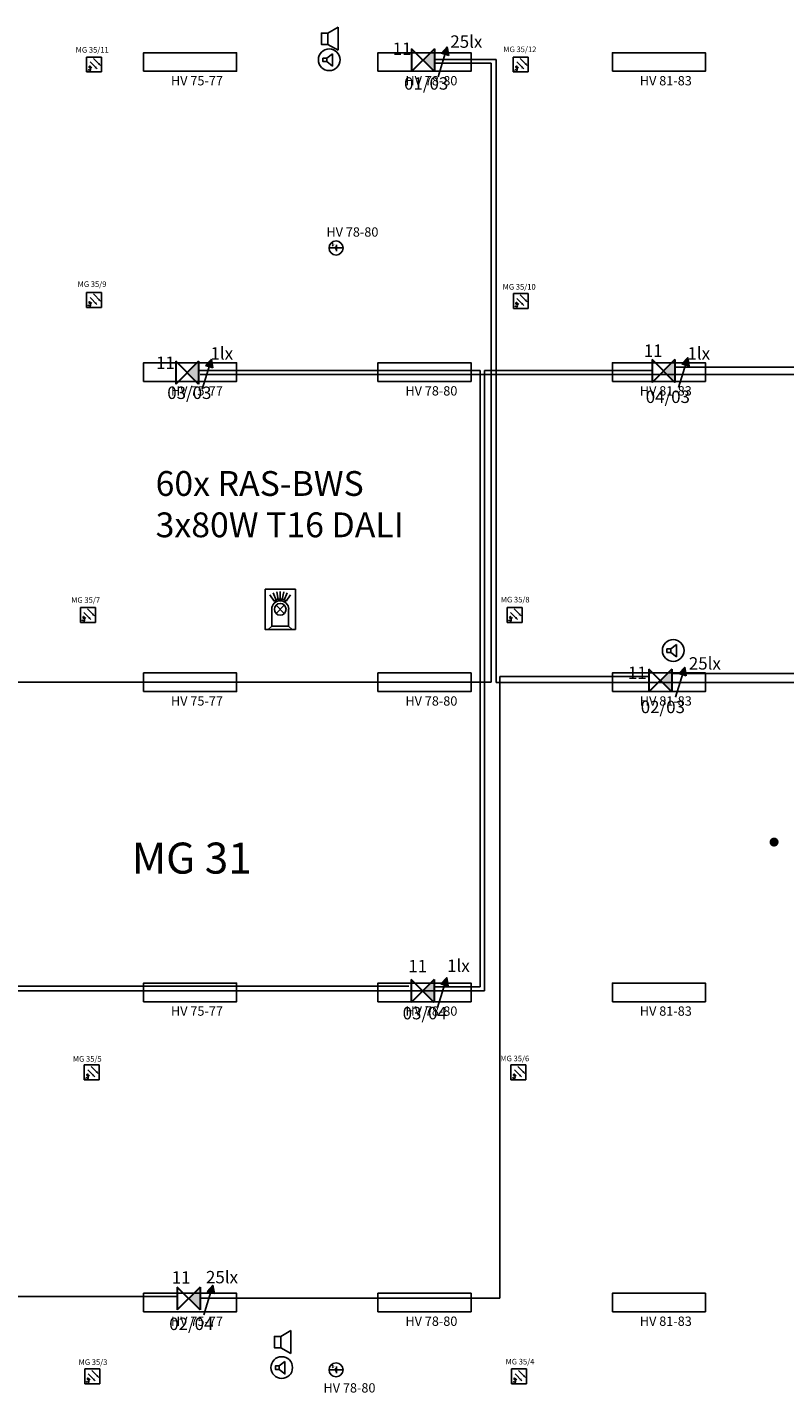
# Model space of a CAD drawing. Units: millimetres. Extents: x -1.7 to 74.2, y -1.5 to 40.2.
# Drawn here: x 18.3 to 30.5, y 13.8 to 35.8 of the extents above; entities that cross this region are included whole.
import ezdxf

# ---------------------------------------------------------------- set-up
doc = ezdxf.new("R2010")
doc.units = ezdxf.units.MM
for name, color, linetype in [('E_EL_BEL_sym', 100, 'Continuous'), ('E_EL_BEL_txt', 100, 'Continuous'), ('E_EL_DBEL_sym', 100, 'Continuous'), ('E_EL_DSIBEL_sym', 130, 'Continuous'), ('E_EL_SIBEL_sym', 130, 'Continuous'), ('E_EL_SIBEL_txt', 130, 'Continuous'), ('E_FM+IT_BMA_sym', 10, 'Continuous'), ('E_FM+IT_BMA_txt', 210, 'Continuous'), ('E_FM+IT_DBMA_sym', 10, 'Continuous'), ('E_FM+IT_DSAA_sym', 10, 'Continuous'), ('E_FM+IT_SAA_sym', 10, 'Continuous')]:
    doc.layers.add(name, color=color, linetype=linetype)
doc.styles.add('Arial', font='ARIAL.TTF')

# ---------------------------------------------------------------- blocks, each defined once
blk = doc.blocks.new('A$C1AA90DF5')
at = {"layer": 'E_FM+IT_BMA_sym'}
for p, q in [((0.12, 0.12), (0, 0.12)), ((0, 0.12), (0, 0)), ((0.12, 0), (0.12, 0.12)), ((0.028, 0.08), (0.084, 0.024)), ((0.056, 0.109), (0.112, 0.052)), ((0, 0), (0.12, 0))]:
    blk.add_line(p, q, dxfattribs=at)
blk.add_spline([(0.043, 0.039), (0.032, 0.032), (0.02, 0.036), (0.025, 0.048), (0.032, 0.032), (0.027, 0.01), (0.018, 0.018), (0.011, 0.011)], degree=3, dxfattribs=at)
for points in [[(0.077, 0.045), (0.063, 0.031), (0.084, 0.024)], [(0.105, 0.073), (0.091, 0.059), (0.112, 0.052)]]:
    blk.add_solid(points, dxfattribs=at)
blk = doc.blocks.new('A$C334A391F')
at = {"layer": 'E_FM+IT_SAA_sym'}
for points in [[(0.062, 0.127), (0, 0.127), (0, 0.071), (0.062, 0.071)], [(0.152, 0.197), (0.152, 0), (0.062, 0.071), (0.062, 0.127), (0.152, 0.197)]]:
    blk.add_lwpolyline(points, dxfattribs=at)
blk = doc.blocks.new('A$C50532452')
at = {"layer": 'E_FM+IT_SAA_sym', "ltscale": 0.001}
blk.add_circle((0.175, 0.175), 0.175, dxfattribs=at)
blk.add_blockref('A$C334A391F', (0.074, 0.074), dxfattribs=at)
blk = doc.blocks.new('A$C7CDB771C')
at = {"layer": 'E_EL_BEL_sym'}
for p, q in [((0, 0), (0, 1.5)), ((0, 1.5), (0.3, 1.5)), ((0.3, 1.5), (0.3, 0)), ((0.3, 0), (0, 0))]:
    blk.add_line(p, q, dxfattribs=at)
blk = doc.blocks.new('A$C7BBE1196')
at = {"layer": 'E_EL_SIBEL_sym'}
blk.add_hatch(color=256, dxfattribs=at).paths.add_polyline_path([(0, 0.184), (0.092, 0.092), (0.184, 0.184)])
at = {"layer": 'E_EL_SIBEL_sym', "lineweight": 30}
for p, q in [((0, 0.184), (0.184, 0)), ((0.184, 0.184), (0, 0)), ((0, 0.184), (0.184, 0.184)), ((0, 0), (0.184, 0))]:
    blk.add_line(p, q, dxfattribs=at)
at = {"layer": 'E_EL_SIBEL_sym'}
for p, q in [((0, 0.184), (0.092, 0.092)), ((0.184, 0.184), (0, 0.184)), ((0.092, 0.092), (0.184, 0.184))]:
    blk.add_line(p, q, dxfattribs=at)
blk = doc.blocks.new('A$C097952F5')
at = {"layer": 'E_EL_SIBEL_sym'}
blk.add_hatch(color=256, dxfattribs=at).paths.add_polyline_path([(0.288, 0.241), (0.24, 0.19), (0.299, 0.172)])
for p, q in [((0.213, 0), (0.288, 0.241)), ((0.288, 0.241), (0.24, 0.19)), ((0.288, 0.241), (0.299, 0.172)), ((0.24, 0.19), (0.299, 0.172))]:
    blk.add_line(p, q, dxfattribs=at)
at = {"layer": 'E_EL_SIBEL_sym', "rotation": 270}
blk.add_blockref('A$C7BBE1196', (0, 0.225), dxfattribs=at)
blk = doc.blocks.new('A$C1A717FFE')
for p, q in [((0.105, 0.277), (0.267, 0.371)), ((0.267, 0), (0.267, 0.371)), ((0.105, 0.094), (0.267, 0))]:
    blk.add_line(p, q)
blk.add_lwpolyline([(0.105, 0.277), (0.105, 0.094), (0, 0.094), (0, 0.277)], close=True)
blk = doc.blocks.new('A$C7053490E')
at = {"linetype": 'ByBlock'}
for p, q in [((0.15, 0.455), (0.076, 0.558)), ((0.181, 0.472), (0.132, 0.589)), ((0.213, 0.482), (0.188, 0.606)), ((0.245, 0.485), (0.245, 0.612)), ((0.276, 0.482), (0.301, 0.606)), ((0.308, 0.472), (0.357, 0.589)), ((0.339, 0.455), (0.413, 0.558)), ((0.108, 0.323), (0.108, 0.049)), ((0.178, 0.389), (0.311, 0.256)), ((0.311, 0.389), (0.178, 0.256)), ((0.381, 0.323), (0.381, 0.049)), ((0.108, 0.049), (0.049, 0)), ((0.108, 0.049), (0.381, 0.049)), ((0.381, 0.049), (0.44, 0))]:
    blk.add_line(p, q, dxfattribs=at)
blk.add_lwpolyline([(0, 0.647), (0.489, 0.647), (0.489, 0), (0, 0)], close=True, dxfattribs=at)
blk.add_circle((0.245, 0.323), 0.0941, dxfattribs=at)
for radius, start, end in [(0.137, 0, 180), (0.163, 54.3753, 125.6247)]:
    blk.add_arc((0.245, 0.323), radius, start, end, dxfattribs=at)
blk = doc.blocks.new('A$C6CE16F56')
for p, q in [((-0.094, 0.057), (-0.112, 0.068)), ((-0.094, 0.031), (-0.112, 0.042)), ((-0.054, -0.03), (-0.054, 0.02)), ((-0.039, 0.047), (-0.039, -0.057)), ((-0.161, -0.005), (-0.054, -0.005)), ((0.063, -0.005), (-0.039, -0.005))]:
    blk.add_line(p, q)
blk.add_circle((-0.049, -0.006), 0.113)
for points in [[(-0.097, 0.053), (-0.092, 0.062), (-0.067, 0.042)], [(-0.092, 0.036), (-0.097, 0.027), (-0.067, 0.016)]]:
    blk.add_solid(points)

msp = doc.modelspace()

# ---------------------------------------------------------------- hatches: boundary and pattern name
at = {"layer": 'E_EL_BEL_txt', "ltscale": 0.001}
h = msp.add_hatch(color=256, dxfattribs=at)
edge = h.paths.add_edge_path()
edge.add_arc((30.3264, 22.68305), 0.0734, 0, 360)

# ---------------------------------------------------------------- linework, layer by layer
at = {"layer": 'E_EL_DBEL_sym'}
for points in [[(20.16, 35.10999), (21.66, 35.10999), (21.66, 35.40999), (20.16, 35.40999)], [(23.94, 35.10999), (25.44, 35.10999), (25.44, 35.40999), (23.94, 35.40999)], [(27.72, 35.10999), (29.22, 35.10999), (29.22, 35.40999), (27.72, 35.40999)], [(20.16, 30.10999), (21.66, 30.10999), (21.66, 30.40999), (20.16, 30.40999)], [(23.94, 30.10999), (25.44, 30.10999), (25.44, 30.40999), (23.94, 30.40999)], [(27.72, 30.10999), (29.22, 30.10999), (29.22, 30.40999), (27.72, 30.40999)], [(20.16, 25.10999), (21.66, 25.10999), (21.66, 25.40999), (20.16, 25.40999)], [(23.94, 25.10999), (25.44, 25.10999), (25.44, 25.40999), (23.94, 25.40999)], [(27.72, 25.10999), (29.22, 25.10999), (29.22, 25.40999), (27.72, 25.40999)], [(20.16, 20.10999), (21.66, 20.10999), (21.66, 20.40999), (20.16, 20.40999)], [(23.94, 20.10999), (25.44, 20.10999), (25.44, 20.40999), (23.94, 20.40999)], [(27.72, 20.10999), (29.22, 20.10999), (29.22, 20.40999), (27.72, 20.40999)], [(20.16, 15.10999), (21.66, 15.10999), (21.66, 15.40999), (20.16, 15.40999)], [(23.94, 15.10999), (25.44, 15.10999), (25.44, 15.40999), (23.94, 15.40999)], [(27.72, 15.10999), (29.22, 15.10999), (29.22, 15.40999), (27.72, 15.40999)]]:
    msp.add_lwpolyline(points, close=True, dxfattribs=at)
at = {"layer": 'E_EL_DSIBEL_sym'}
msp.add_line((24.84361, 35.24147), (25.76556, 35.24147), dxfattribs=at)
at = {"layer": 'E_EL_SIBEL_sym'}
for p, q in [((24.84361, 35.30138), (25.84593, 35.30138)), ((25.76556, 35.24147), (25.76556, 25.26345)), ((25.84593, 25.25811), (25.84593, 35.30138)), ((21.04323, 30.28886), (25.58621, 30.28886)), ((35.92831, 30.21925), (21.07316, 30.21925)), ((25.58621, 30.28886), (25.58621, 20.34965)), ((28.36885, 30.28493), (25.65934, 30.28493)), ((25.65934, 30.28493), (25.65934, 20.28551)), ((43.59377, 30.34254), (28.72101, 30.34254)), ((28.30458, 25.35196), (25.90636, 25.35196)), ((25.90636, 25.35196), (25.90636, 15.33066)), ((38.20677, 25.3993), (28.70189, 25.3993)), ((25.76556, 25.26345), (17.35964, 25.26345)), ((32.01336, 25.25811), (25.84593, 25.25811)), ((24.44003, 20.36096), (9.72808, 20.36096)), ((25.65934, 20.28551), (17.20146, 20.28551)), ((25.58621, 20.34965), (24.85199, 20.34965)), ((20.68668, 15.35432), (7.49627, 15.35432)), ((25.90636, 15.33066), (21.06639, 15.33066))]:
    msp.add_line(p, q, dxfattribs=at)

# ---------------------------------------------------------------- block references
at = {"layer": 'E_EL_BEL_sym'}
for p in [(23.31268, 32.26725), (23.31268, 14.17974)]:
    msp.add_blockref('A$C6CE16F56', p, dxfattribs=at)
at = {"layer": 'E_EL_DBEL_sym', "rotation": 270}
for p in [(20.16005, 20.40985), (23.94005, 20.40985), (20.16005, 15.40985), (23.94005, 15.40985)]:
    msp.add_blockref('A$C7CDB771C', p, dxfattribs=at)
at = {"layer": 'E_EL_DSIBEL_sym', "xscale": 2, "yscale": 2, "zscale": 2}
for p in [(24.48213, 35.0226), (20.67832, 29.98545), (28.35937, 30.01188), (28.30902, 25.02199), (24.47574, 20.01643), (20.7035, 15.05952)]:
    msp.add_blockref('A$C097952F5', p, dxfattribs=at)
at = {"layer": 'E_FM+IT_BMA_sym'}
for name, p in [('A$C1A717FFE', (23.02873, 35.44847)), ('A$C7053490E', (22.11856, 26.11318)), ('A$C1A717FFE', (22.26941, 14.43667))]:
    msp.add_blockref(name, p, dxfattribs=at)
at = {"layer": 'E_FM+IT_DBMA_sym', "ltscale": 0.001}
for p, xscale, yscale, zscale in [((19.24161, 35.10068), 2, 2, 2), ((26.12161, 35.10068), 1.999999999999999, 1.999999999999999, 1.999999999999999), ((19.24078, 31.30205), 2, 2, 2), ((26.12257, 31.28858), 2, 2, 2), ((19.14317, 26.22474), 2, 2, 2), ((26.02317, 26.22474), 1.999999999999999, 1.999999999999999, 1.999999999999999), ((19.20469, 18.84911), 2, 2, 2), ((26.08469, 18.84911), 1.999999999999999, 1.999999999999999, 1.999999999999999), ((19.21367, 13.94779), 2, 2, 2), ((26.09367, 13.94779), 1.999999999999999, 1.999999999999999, 1.999999999999999)]:
    msp.add_blockref('A$C1AA90DF5', p, dxfattribs=dict(at, xscale=xscale, yscale=yscale, zscale=zscale))
at = {"layer": 'E_FM+IT_DSAA_sym', "ltscale": 0.001}
for p in [(22.9784, 35.12093), (28.5248, 25.59718), (22.21229, 14.03503)]:
    msp.add_blockref('A$C50532452', p, dxfattribs=at)

# ---------------------------------------------------------------- texts
at = {"layer": 'E_EL_BEL_txt', "attachment_point": 1}
for s, insert, char_height, width in [('{\\fArial|b0|i0|c0|p34;HV 75-77}', (20.60214, 35.03318), 0.15, 1.9721661), ('{\\fArial|b0|i0|c0|p34;HV 78-80}', (24.38214, 35.03318), 0.15, 1.9721661), ('{\\fArial|b0|i0|c0|p34;HV 81-83}', (28.16214, 35.03318), 0.15, 1.9721661), ('{\\fArial|b0|i0|c0|p34;HV 78-80}', (23.10888, 32.59426), 0.15, 1.9721661), ('{\\fArial|b0|i0|c0|p34;HV 75-77}', (20.60214, 30.03318), 0.15, 1.9721661), ('{\\fArial|b0|i0|c0|p34;HV 78-80}', (24.38214, 30.03318), 0.15, 1.9721661), ('{\\fArial|b0|i0|c0|p34;HV 81-83}', (28.16214, 30.03318), 0.15, 1.9721661), ('{\\fArial|b0|i0|c0|p34;60x RAS-BWS 3x80W T16 DALI}', (20.35429, 28.66475), 0.4, 4.5592804), ('{\\fArial|b0|i0|c0|p34;HV 75-77}', (20.60214, 25.03318), 0.15, 1.9721661), ('{\\fArial|b0|i0|c0|p34;HV 78-80}', (24.38214, 25.03318), 0.15, 1.9721661), ('{\\fArial|b0|i0|c0|p34;HV 81-83}', (28.16214, 25.03318), 0.15, 1.9721661), ('{\\fArial|b0|i0|c0|p34;HV 75-77}', (20.60214, 20.03318), 0.15, 1.9721661), ('{\\fArial|b0|i0|c0|p34;HV 78-80}', (24.38214, 20.03318), 0.15, 1.9721661), ('{\\fArial|b0|i0|c0|p34;HV 81-83}', (28.16214, 20.03318), 0.15, 1.9721661), ('{\\fArial|b0|i0|c0|p34;HV 75-77}', (20.60214, 15.03318), 0.15, 1.9721661), ('{\\fArial|b0|i0|c0|p34;HV 78-80}', (24.38214, 15.03318), 0.15, 1.9721661), ('{\\fArial|b0|i0|c0|p34;HV 81-83}', (28.16214, 15.03318), 0.15, 1.9721661), ('{\\fArial|b0|i0|c0|p34;HV 78-80}', (23.06172, 13.95833), 0.15, 1.9721661)]:
    msp.add_mtext(s, dxfattribs=dict(at, insert=insert, char_height=char_height, width=width))
at = {"layer": 'E_EL_SIBEL_txt', "char_height": 0.2, "width": 3.4750625, "attachment_point": 1}
for s, insert in [('{\\fArial|b0|i0|c0|p34;25lx}', (25.10635, 35.68959)), ('{\\fArial|b0|i0|c0|p34;11}', (24.17713, 35.57365)), ('{\\fArial|b0|i0|c0|p34;1lx}', (21.23915, 30.66202)), ('{\\fArial|b0|i0|c0|p34;11}', (28.22582, 30.70623)), ('{\\fArial|b0|i0|c0|p34;1lx}', (28.93011, 30.66202)), ('{\\fArial|b0|i0|c0|p34;11}', (20.36135, 30.5108)), ('{\\fArial|b0|i0|c0|p34;25lx}', (28.95236, 25.66423)), ('{\\fArial|b0|i0|c0|p34;11}', (27.96937, 25.51186)), ('{\\fArial|b0|i0|c0|p34;11}', (24.42872, 20.78421)), ('{\\fArial|b0|i0|c0|p34;1lx}', (25.05464, 20.7896)), ('{\\fArial|b0|i0|c0|p34;11}', (20.61433, 15.76378)), ('{\\fArial|b0|i0|c0|p34;25lx}', (21.16698, 15.76885))]:
    msp.add_mtext(s, dxfattribs=dict(at, insert=insert))
at = {"layer": 'E_EL_SIBEL_txt', "linetype": 'Continuous', "char_height": 0.2, "width": 2.9105566, "attachment_point": 1, "style": 'Arial'}
for s, insert in [('01/03', (24.36082, 35.01443, -0.01125)), ('03/03', (20.5424, 30.02707, -0.01125)), ('04/03', (28.25728, 29.96252, -0.01125)), ('02/03', (28.17686, 24.96184, -0.01125)), ('03/04', (24.33811, 20.02501, -0.01125)), ('02/04', (20.57352, 15.01558, -0.01125))]:
    msp.add_mtext(s, dxfattribs=dict(at, insert=insert))
at = {"layer": 'E_FM+IT_BMA_sym', "ltscale": 3, "char_height": 0.09, "width": 1.2688974, "attachment_point": 1}
for s, insert in [('{\\fArial|b0|i0|c0|p34;MG 35/11}', (19.06627, 35.50132)), ('{\\fArial|b0|i0|c0|p34;MG 35/12}', (25.96123, 35.50961)), ('{\\fArial|b0|i0|c0|p34;MG 35/9}', (19.09728, 31.72364)), ('{\\fArial|b0|i0|c0|p34;MG 35/10}', (25.95027, 31.6804)), ('{\\fArial|b0|i0|c0|p34;MG 35/7}', (18.9948, 26.63059)), ('{\\fArial|b0|i0|c0|p34;MG 35/8}', (25.91999, 26.63714)), ('{\\fArial|b0|i0|c0|p34;MG 35/5}', (19.01996, 19.23265)), ('{\\fArial|b0|i0|c0|p34;MG 35/6}', (25.91403, 19.23895)), ('{\\fArial|b0|i0|c0|p34;MG 35/3}', (19.1134, 14.34379)), ('{\\fArial|b0|i0|c0|p34;MG 35/4}', (25.9978, 14.35106))]:
    msp.add_mtext(s, dxfattribs=dict(at, insert=insert))
at = {"layer": 'E_FM+IT_BMA_txt', "style": 'Arial'}
msp.add_text('MG 31', height=0.5, dxfattribs=at).set_placement((19.97043, 22.1748))

doc.saveas('drawing.dxf')
